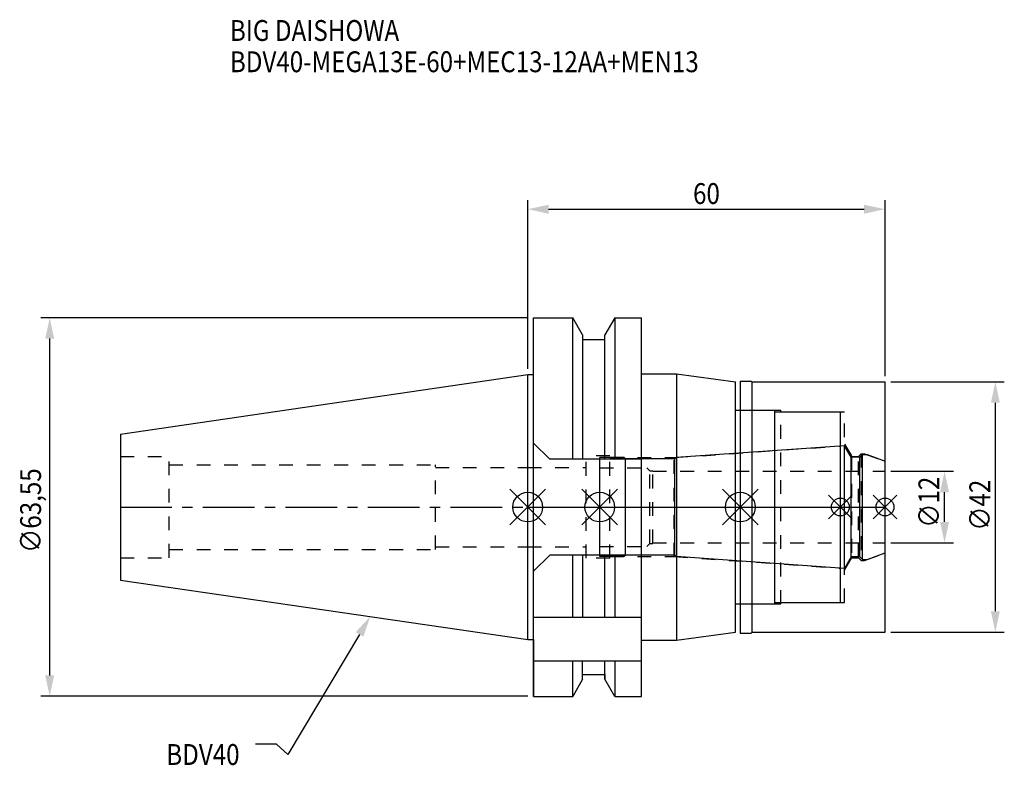
# Model space of a CAD drawing. Extents: x -85 to 80, y -43 to 82.
import ezdxf

# ---------------------------------------------------------------- set-up
doc = ezdxf.new("R2010")
doc.units = 0
doc.header["$LTSCALE"] = 23.1
doc.header["$PDMODE"] = 3
doc.header["$PDSIZE"] = 8
doc.linetypes.add('CENTER', pattern=[0.6, 0.375, -0.075, 0.075, -0.075])
doc.linetypes.add('DASHED', pattern=[0.2, 0.1, -0.1])
doc.layers.get('0').update_dxf_attribs({"linetype": 'CONTINUOUS'})
doc.layers.get('DEFPOINTS').update_dxf_attribs({"linetype": 'CONTINUOUS'})
for name, color, linetype in [('1', 4, 'CONTINUOUS'), ('2', 7, 'CONTINUOUS'), ('3', 1, 'DASHED'), ('4', 2, 'CENTER'), ('6', 5, 'CONTINUOUS'), ('NOCUT', 7, 'CONTINUOUS'), ('SK1', 4, 'CONTINUOUS'), ('SK3', 1, 'DASHED'), ('SK4', 2, 'CENTER')]:
    doc.layers.add(name, color=color, linetype=linetype)
doc.styles.get("Standard").update_dxf_attribs({"font": 'txt', "width": 0.85})
doc.dimstyles.get("Standard").update_dxf_attribs({"dimtxt": 3.5, "dimasz": 3.5, "dimexe": 1.5, "dimexo": 1, "dimtad": 1, "dimblk": '_FILLED', "dimblk1": '_FILLED', "dimblk2": '_FILLED', "dimcen": 0.09, "dimazin": 3, "dimtol": 1, "dimtp": 0.01, "dimtm": 0.01, "dimtfac": 1, "dimtofl": 0, "dimtmove": 0, "dimatfit": 3})

# ---------------------------------------------------------------- blocks, each defined once
blk = doc.blocks.new('_FILLED')
at = {"color": 0, "linetype": 'BYBLOCK'}
blk.add_solid([(0, 0), (-1, 0.214), (-1, -0.214)], dxfattribs=at)
blk = doc.blocks.new('*U13')
at = {"layer": '2', "color": 0, "width": 0.85}
blk.add_text('60', height=3.5, dxfattribs=at).set_placement((27.76875, 50.875))
blk = doc.blocks.new('*D1')
at = {"layer": '2', "color": 0}
for p, q in [((0, 23.225), (0, 51.5)), ((60, 22), (60, 51.5)), ((3.5, 50), (56.5, 50))]:
    blk.add_line(p, q, dxfattribs=at)
at = {"layer": 'DEFPOINTS', "color": 0}
for p in [(60, 50), (0, 22.225), (60, 21)]:
    blk.add_point(p, dxfattribs=at)
blk.add_blockref('*U13', (0, 0))
at = {"layer": '2', "color": 0, "xscale": 3.5, "yscale": 3.5, "zscale": 3.5, "rotation": 180}
blk.add_blockref('_FILLED', (0, 50), dxfattribs=at)
at = {"layer": '2', "color": 0, "xscale": 3.5, "yscale": 3.5, "zscale": 3.5}
blk.add_blockref('_FILLED', (60, 50), dxfattribs=at)
blk = doc.blocks.new('*U12')
at = {"layer": '2', "color": 0, "width": 0.85}
blk.add_text('∅63,55', height=3.5, rotation=90, dxfattribs=at).set_placement((-81.72, -7.69))
blk = doc.blocks.new('*D2')
at = {"layer": '2', "color": 0}
for p, q in [((0, 31.77), (-81.76, 31.77)), ((-80.26, -28.27), (-80.26, 28.28)), ((0, -31.77), (-81.76, -31.77))]:
    blk.add_line(p, q, dxfattribs=at)
at = {"layer": 'DEFPOINTS', "color": 0}
for p in [(-80.26, 31.77), (1, 31.77), (1, -31.77)]:
    blk.add_point(p, dxfattribs=at)
blk.add_blockref('*U12', (0, 0))
at = {"layer": '2', "color": 0, "xscale": 3.5, "yscale": 3.5, "zscale": 3.5}
for p, rotation in [((-80.26, 31.77), 90), ((-80.26, -31.77), 270)]:
    blk.add_blockref('_FILLED', p, dxfattribs=dict(at, rotation=rotation))
blk = doc.blocks.new('*U11')
at = {"layer": '2', "color": 0, "width": 0.85}
blk.add_text('∅12', height=3.5, rotation=90, dxfattribs=at).set_placement((69.12, -3.47))
blk = doc.blocks.new('*D3')
at = {"layer": '2', "color": 0}
for p, q in [((61, 6), (71.5, 6)), ((70, -2.5), (70, 2.5)), ((61, -6), (71.5, -6))]:
    blk.add_line(p, q, dxfattribs=at)
at = {"layer": 'DEFPOINTS', "color": 0}
for p in [(60, 6), (70, 6), (60, -6)]:
    blk.add_point(p, dxfattribs=at)
blk.add_blockref('*U11', (0, 0))
at = {"layer": '2', "color": 0, "xscale": 3.5, "yscale": 3.5, "zscale": 3.5}
for p, rotation in [((70, 6), 90), ((70, -6), 270)]:
    blk.add_blockref('_FILLED', p, dxfattribs=dict(at, rotation=rotation))
blk = doc.blocks.new('*U10')
at = {"layer": '2', "color": 0, "width": 0.85}
blk.add_text('∅42', height=3.5, rotation=90, dxfattribs=at).set_placement((77.66, -3.97))
blk = doc.blocks.new('*D4')
at = {"layer": '2', "color": 0}
for p, q in [((61, 21), (80.03, 21)), ((78.53, -17.5), (78.53, 17.5)), ((61, -21), (80.03, -21))]:
    blk.add_line(p, q, dxfattribs=at)
at = {"layer": 'DEFPOINTS', "color": 0}
for p in [(60, 21), (78.53, 21), (60, -21)]:
    blk.add_point(p, dxfattribs=at)
blk.add_blockref('*U10', (0, 0))
at = {"layer": '2', "color": 0, "xscale": 3.5, "yscale": 3.5, "zscale": 3.5}
for p, rotation in [((78.53, 21), 90), ((78.53, -21), 270)]:
    blk.add_blockref('_FILLED', p, dxfattribs=dict(at, rotation=rotation))
blk = doc.blocks.new('*U7')
at = {"layer": '6', "width": 0.85}
for s, p in [('BIG DAISHOWA', (-50, 78.25)), ('BDV40-MEGA13E-60+MEC13-12AA+MEN13', (-50, 73))]:
    blk.add_text(s, height=3.5, dxfattribs=at).set_placement(p)
blk = doc.blocks.new('*U8')
at = {"layer": '6'}
blk.add_lwpolyline([(-28.24, -21.37), (-40.3, -41.54), (-42.18, -39.79), (-45.68, -39.79)], dxfattribs=at)
at = {"layer": '6', "xscale": 3.5, "yscale": 3.5, "zscale": 3.5, "rotation": 59.11563423591108}
blk.add_blockref('_FILLED', (-26.44, -18.37), dxfattribs=at)
blk = doc.blocks.new('*U9')
at = {"layer": '6', "width": 0.85}
blk.add_text('BDV40', height=3.5, dxfattribs=at).set_placement((-60.68, -43.29))

msp = doc.modelspace()

# ---------------------------------------------------------------- linework, layer by layer
for p, q in [((3, 3), (-3, -3)), ((-3, 3), (3, -3)), ((15.1, 3), (9.1, -3)), ((9.1, 3), (15.1, -3)), ((38.7, 3), (32.7, -3)), ((32.7, 3), (38.7, -3)), ((54.5, 2), (50.5, -2)), ((50.5, 2), (54.5, -2)), ((62, 2), (58, -2)), ((58, 2), (62, -2))]:
    msp.add_line(p, q)
for centre, radius in [((0, 0), 2.5), ((12.1, 0), 2.5), ((35.7, 0), 2.5), ((52.5, 0), 1.5), ((60, 0), 1.5)]:
    msp.add_circle(centre, radius)
at = {"layer": '1'}
for p, q in [((1, -31.775), (1, 31.775)), ((1, 31.775), (7.564, 31.775)), ((7.564, 8.05), (7.564, 31.775)), ((9.225, 28.898), (7.564, 31.775)), ((14.636, 31.775), (12.975, 28.898)), ((14.636, 31.775), (14.636, 8.05)), ((14.636, 31.775), (19.1, 31.775)), ((19.1, -31.775), (19.1, 31.775)), ((9.225, 28.898), (9.225, 8.05)), ((9.225, 28.125), (12.975, 28.125)), ((12.975, 8.05), (12.975, 28.898)), ((0, 22.225), (1, 22.225)), ((19.1, 22.35), (25, 22.35)), ((25, 22.35), (25, -22.35)), ((25, 22.35), (34.9, 21)), ((34.9, -21), (34.9, 21)), ((35.7, 21.15), (37.55, 21.15)), ((35.7, 21.15), (35.7, -21.15)), ((37.55, 21.15), (37.7, 21)), ((37.7, 21), (60, 21)), ((37.7, -21), (37.7, 21)), ((60, -21), (60, 21)), ((34.9, 16.25), (41.5, 16.25)), ((41.5, -16.25), (41.5, 16.25)), ((41.5, 16), (52.5, 16)), ((52.5, -16), (52.5, 16)), ((1, 10.75), (3.7, 8.05)), ((19.1, 8.05), (3.7, 8.05)), ((3.7, -8.05), (1, -10.75)), ((19.1, -8.05), (3.7, -8.05)), ((7.564, -18.5), (7.564, -8.05)), ((9.225, -8.05), (9.225, -18.5)), ((12.975, -18.5), (12.975, -8.05)), ((14.636, -8.05), (14.636, -18.5)), ((34.9, -16.25), (41.5, -16.25)), ((41.5, -16), (52.5, -16)), ((1, -18.5), (19.1, -18.5)), ((25, -22.35), (34.9, -21)), ((35.7, -21.15), (37.55, -21.15)), ((37.55, -21.15), (37.7, -21)), ((37.7, -21), (60, -21)), ((0, -22.225), (1, -22.225)), ((19.1, -22.35), (25, -22.35)), ((1, -25.834), (19.1, -25.834)), ((7.564, -31.775), (7.564, -25.834)), ((9.225, -28.898), (9.225, -25.834)), ((12.975, -28.898), (12.975, -25.834)), ((14.636, -25.834), (14.636, -31.775)), ((9.225, -28.898), (7.564, -31.775)), ((9.225, -28.125), (12.975, -28.125)), ((14.636, -31.775), (12.975, -28.898)), ((1, -31.775), (7.564, -31.775)), ((14.636, -31.775), (19.1, -31.775))]:
    msp.add_line(p, q, dxfattribs=at)
at = {"layer": '3'}
for p, q in [((35.7, 16.25), (42.5, 16.25)), ((42.5, -16.25), (42.5, 16.25)), ((42.5, 16), (53.2, 16)), ((53.2, -16), (53.2, 16)), ((24.614, 8.3), (52.5, 10.25)), ((53.2, 10.578), (54.4, 8.5)), ((13.8, 8.6), (9.8, 8.6)), ((9.8, -8.6), (9.8, 8.6)), ((13.8, -8.6), (13.8, 8.6)), ((13.8, 8.3), (24.614, 8.3)), ((24.614, -8.3), (24.614, 8.3)), ((54.4, 8.5), (55.55, 8.5)), ((54.4, 8.5), (54.4, -8.5)), ((55.55, 8.5), (56, 8.95)), ((55.55, -8.5), (55.55, 8.5)), ((56, 8.95), (56.566, 8.95)), ((56, 8.95), (56, -8.95)), ((56.566, 8.95), (60, 7.7)), ((0, 6.65), (9.8, 6.65)), ((0, -6.65), (9.8, -6.65)), ((56.566, -8.95), (60, -7.7)), ((13.8, -8.6), (9.8, -8.6)), ((13.8, -8.3), (24.614, -8.3)), ((24.614, -8.3), (52.5, -10.25)), ((53.2, -10.578), (54.4, -8.5)), ((54.4, -8.5), (55.55, -8.5)), ((55.55, -8.5), (56, -8.95)), ((56, -8.95), (56.566, -8.95)), ((35.7, -16.25), (42.5, -16.25)), ((42.5, -16), (53.2, -16))]:
    msp.add_line(p, q, dxfattribs=at)
at = {"layer": '4'}
msp.add_line((0, 0), (60, 0), dxfattribs=at)
at = {"layer": 'NOCUT'}
for p, q in [((0, 0), (60, 0)), ((0, -22.225), (0, 0)), ((12.1, -8.3), (12.1, 0)), ((35.7, 0), (35.7, -21.15)), ((52.5, -16), (52.5, 0)), ((60, -21), (60, 0)), ((16.4, -8.1), (16.2, -8.3)), ((24.7, -8.1), (16.4, -8.1)), ((24.922, -8.322), (24.7, -8.1)), ((56.978, -8.8), (60, -7.7)), ((16.2, -8.3), (12.1, -8.3)), ((53.215, -10.3), (24.922, -8.322)), ((54.341, -8.35), (53.215, -10.3)), ((55.75, -8.35), (54.341, -8.35)), ((56.2, -8.8), (55.75, -8.35)), ((56.2, -8.8), (56.978, -8.8)), ((34.9, -16.25), (41.5, -16.25)), ((34.9, -21), (34.9, -16.25)), ((41.5, -16), (52.5, -16)), ((41.5, -16.25), (41.5, -16)), ((25, -22.35), (34.9, -21)), ((35.7, -21.15), (37.55, -21.15)), ((37.55, -21.15), (37.7, -21)), ((37.7, -21), (60, -21)), ((0, -22.225), (1, -22.225)), ((1, -22.225), (1, -31.775)), ((19.1, -22.35), (25, -22.35)), ((19.1, -31.775), (19.1, -22.35)), ((9.225, -28.898), (7.564, -31.775)), ((9.225, -28.125), (12.975, -28.125)), ((9.225, -28.898), (9.225, -28.125)), ((12.975, -28.125), (12.975, -28.898)), ((14.636, -31.775), (12.975, -28.898)), ((1, -31.775), (7.564, -31.775)), ((14.636, -31.775), (19.1, -31.775))]:
    msp.add_line(p, q, dxfattribs=at)
at = {"layer": 'SK1'}
for p, q in [((-68.4, 12.25), (0, 22.225)), ((0, -22.225), (0, 22.225)), ((-68.4, 12.25), (-68.4, -12.25)), ((53.215, 10.3), (24.922, 8.322)), ((53.215, -10.3), (53.215, 10.3)), ((54.341, 8.35), (53.215, 10.3)), ((16.2, 8.3), (12.1, 8.3)), ((12.1, -8.3), (12.1, 8.3)), ((16.4, 8.1), (16.2, 8.3)), ((24.922, 8.322), (24.7, 8.1)), ((55.75, 8.35), (54.341, 8.35)), ((54.341, -8.35), (54.341, 8.35)), ((56.2, 8.8), (55.75, 8.35)), ((55.75, -8.35), (55.75, 8.35)), ((56.2, 8.8), (56.978, 8.8)), ((56.2, -8.8), (56.2, 8.8)), ((56.978, 8.8), (60, 7.7)), ((24.7, 8.1), (16.4, 8.1)), ((16.4, -8.1), (16.4, 8.1)), ((24.7, -8.1), (24.7, 8.1)), ((60, -7.7), (60, 7.7)), ((16.4, -8.1), (16.2, -8.3)), ((24.7, -8.1), (16.4, -8.1)), ((24.922, -8.322), (24.7, -8.1)), ((56.978, -8.8), (60, -7.7)), ((16.2, -8.3), (12.1, -8.3)), ((53.215, -10.3), (24.922, -8.322)), ((54.341, -8.35), (53.215, -10.3)), ((55.75, -8.35), (54.341, -8.35)), ((56.2, -8.8), (55.75, -8.35)), ((56.2, -8.8), (56.978, -8.8)), ((-68.4, -12.25), (0, -22.225))]:
    msp.add_line(p, q, dxfattribs=at)
at = {"layer": 'SK3'}
for p, q in [((-68.4, 8.5), (-60.2, 8.5)), ((-60.2, -8.5), (-60.2, 8.5)), ((-60.2, 7.1), (-15.5, 7.1)), ((-15.5, -7.1), (-15.5, 7.1)), ((-15.5, 6.65), (0, 6.65)), ((12.1, 6.6), (20, 6.6)), ((20, 6.6), (20.5, 6.1)), ((20.5, 6.1), (21, 6.1)), ((20.5, -6.1), (20.5, 6.1)), ((21, -6.1), (21, 6.1)), ((21, 6), (60, 6)), ((12.1, -6.6), (20, -6.6)), ((20, -6.6), (20.5, -6.1)), ((20.5, -6.1), (21, -6.1)), ((21, -6), (60, -6)), ((-60.2, -7.1), (-15.5, -7.1)), ((-15.5, -6.65), (0, -6.65)), ((-68.4, -8.5), (-60.2, -8.5))]:
    msp.add_line(p, q, dxfattribs=at)
at = {"layer": 'SK4'}
for p, q in [((-68.4, 0), (0, 0)), ((12.1, 0), (60, 0))]:
    msp.add_line(p, q, dxfattribs=at)

# ---------------------------------------------------------------- block references
for name in ['*U7', '*U8', '*U9']:
    msp.add_blockref(name, (0, 0))

# ---------------------------------------------------------------- dimensions: what is measured, and where the dimension line sits
at = {"layer": '2'}
dim = msp.add_linear_dim(base=(60, 50), p1=(0, 22.225), p2=(60, 21), dimstyle='Standard', dxfattribs=at)
dim.commit()
dim.dimension.update_dxf_attribs({"geometry": '*D1', "text_midpoint": (30, 50), "dimtype": 128})
for base, p1, p2, picture, middle in [((-80.264, 31.775), (1, -31.775), (1, 31.775), '*D2', (-80.264, 0)), ((78.534, 21), (60, -21), (60, 21), '*D4', (78.534, 0)), ((70, 6), (60, -6), (60, 6), '*D3', (70, 0))]:
    dim = msp.add_linear_dim(base=base, p1=p1, p2=p2, angle=90, text='%%c<>', dimstyle='Standard', dxfattribs=at)
    dim.commit()
    dim.dimension.update_dxf_attribs({"geometry": picture, "text_midpoint": middle, "dimtype": 128})

doc.saveas('drawing.dxf')
